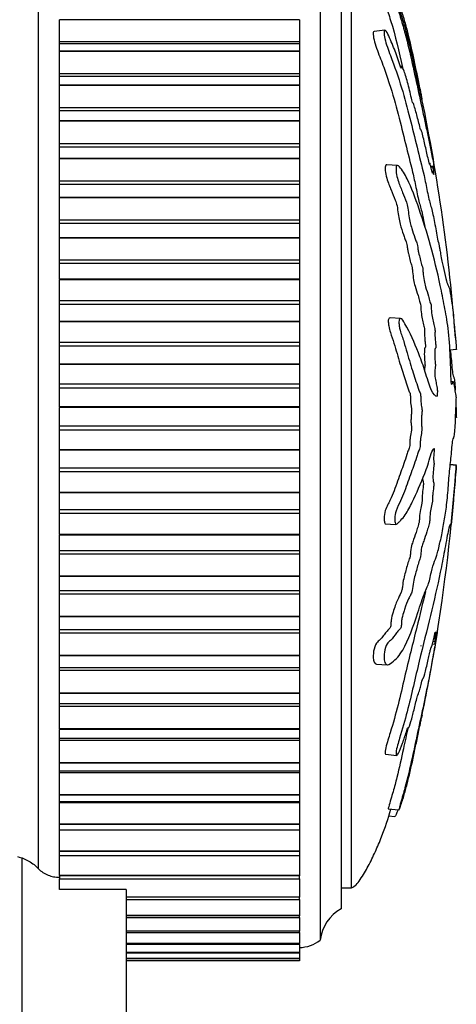
# Model space of a CAD drawing. Units: millimetres. Extents: x 0 to 1060, y 0 to 988.
# Drawn here: x 942 to 963, y 668 to 715 of the extents above; entities that cross this region are included whole.
import ezdxf
from ezdxf import colors
from ezdxf.entities.mleader import LeaderData, LeaderLine
from ezdxf.math import Vec2, Vec3

# ---------------------------------------------------------------- set-up
doc = ezdxf.new("R2010")
doc.units = ezdxf.units.MM
doc.layers.add('DV3_Défaut', color=7, linetype='Continuous')
doc.layers.add('Défaut', color=7, linetype='Continuous')

# ---------------------------------------------------------------- blocks, each defined once
blk = doc.blocks.new('_DOT')
at = {"color": 0}
blk.add_line((0, 0), (-1, 0), dxfattribs=at)
at = {"color": 0, "const_width": 0.333}
blk.add_lwpolyline([(-0.1665, 0, 1), (0.1665, 0, 1)], format="xyb", close=True, dxfattribs=at)
blk = doc.blocks.new('SE2')
at = {"layer": 'DV3_Défaut', "color": 7, "linetype": 'Continuous'}
for p, q in [((943.321, 674.546), (943.321, 722.13)), ((956.821, 722.13), (956.821, 671.13)), ((957.821, 720.63), (957.821, 672.63)), ((958.321, 673.63), (958.321, 719.63)), ((944.321, 714.133), (944.321, 715.186)), ((955.821, 715.186), (944.321, 715.186)), ((955.821, 715.186), (955.821, 714.133)), ((959.921, 714.679), (959.401, 714.625)), ((944.321, 714.036), (944.321, 714.133)), ((955.821, 714.133), (944.321, 714.133)), ((944.321, 713.68), (944.321, 714.036)), ((955.821, 714.036), (944.321, 714.036)), ((955.821, 714.133), (955.821, 714.036)), ((955.821, 714.036), (955.821, 713.68)), ((944.321, 713.68), (944.321, 713.664)), ((955.821, 713.68), (944.321, 713.68)), ((944.321, 712.598), (944.321, 713.664)), ((955.821, 713.664), (944.321, 713.664)), ((955.821, 713.68), (955.821, 713.664)), ((955.821, 713.664), (955.821, 712.598)), ((944.321, 712.474), (944.321, 712.598)), ((955.821, 712.598), (944.321, 712.598)), ((955.821, 712.598), (955.821, 712.474)), ((960.725, 712.947), (960.662, 712.941)), ((944.321, 712.056), (944.321, 712.474)), ((955.821, 712.474), (944.321, 712.474)), ((955.821, 712.474), (955.821, 712.056)), ((944.321, 712.056), (944.321, 712.04)), ((955.821, 712.056), (944.321, 712.056)), ((944.321, 710.966), (944.321, 712.04)), ((955.821, 712.04), (944.321, 712.04)), ((955.821, 712.056), (955.821, 712.04)), ((955.821, 712.04), (955.821, 710.966)), ((944.321, 710.823), (944.321, 710.966)), ((955.821, 710.966), (944.321, 710.966)), ((944.321, 710.34), (944.321, 710.823)), ((955.821, 710.823), (944.321, 710.823)), ((955.821, 710.966), (955.821, 710.823)), ((955.821, 710.823), (955.821, 710.34)), ((944.321, 710.34), (944.321, 710.323)), ((955.821, 710.34), (944.321, 710.34)), ((944.321, 709.247), (944.321, 710.323)), ((955.821, 710.323), (944.321, 710.323)), ((955.821, 710.34), (955.821, 710.323)), ((955.821, 710.323), (955.821, 709.247)), ((944.321, 709.092), (944.321, 709.247)), ((955.821, 709.247), (944.321, 709.247)), ((944.321, 708.542), (944.321, 709.092)), ((955.821, 709.092), (944.321, 709.092)), ((955.821, 709.247), (955.821, 709.092)), ((955.821, 709.092), (955.821, 708.542)), ((944.321, 708.542), (944.321, 708.523)), ((955.821, 708.542), (944.321, 708.542)), ((944.321, 707.453), (944.321, 708.523)), ((955.821, 708.523), (944.321, 708.523)), ((955.821, 708.542), (955.821, 708.523)), ((955.821, 708.523), (955.821, 707.453)), ((960.52, 708.21), (960.006, 708.238)), ((962.252, 708.167), (962.122, 708.154)), ((962.225, 708.129), (962.13, 708.119)), ((944.321, 707.291), (944.321, 707.453)), ((955.821, 707.453), (944.321, 707.453)), ((955.821, 707.453), (955.821, 707.291)), ((944.321, 706.671), (944.321, 707.291)), ((955.821, 707.291), (944.321, 707.291)), ((955.821, 707.291), (955.821, 706.671)), ((944.321, 706.671), (944.321, 706.652)), ((955.821, 706.671), (944.321, 706.671)), ((944.321, 705.594), (944.321, 706.652)), ((955.821, 706.652), (944.321, 706.652)), ((955.821, 706.671), (955.821, 706.652)), ((955.821, 706.652), (955.821, 705.594)), ((944.321, 705.427), (944.321, 705.594)), ((955.821, 705.594), (944.321, 705.594)), ((955.821, 705.594), (955.821, 705.427)), ((944.321, 704.741), (944.321, 705.427)), ((955.821, 705.427), (944.321, 705.427)), ((955.821, 705.427), (955.821, 704.741)), ((944.321, 704.741), (944.321, 704.721)), ((955.821, 704.741), (944.321, 704.741)), ((944.321, 703.681), (944.321, 704.721)), ((955.821, 704.721), (944.321, 704.721)), ((955.821, 704.741), (955.821, 704.721)), ((955.821, 704.721), (955.821, 703.681)), ((944.321, 703.51), (944.321, 703.681)), ((955.821, 703.681), (944.321, 703.681)), ((955.821, 703.681), (955.821, 703.51)), ((944.321, 702.761), (944.321, 703.51)), ((955.821, 703.51), (944.321, 703.51)), ((955.821, 703.51), (955.821, 702.761)), ((944.321, 702.761), (944.321, 702.741)), ((955.821, 702.761), (944.321, 702.761)), ((944.321, 701.726), (944.321, 702.741)), ((955.821, 702.741), (944.321, 702.741)), ((955.821, 702.761), (955.821, 702.741)), ((955.821, 702.741), (955.821, 701.726)), ((944.321, 701.551), (944.321, 701.726)), ((955.821, 701.726), (944.321, 701.726)), ((955.821, 701.726), (955.821, 701.551)), ((944.321, 700.745), (944.321, 701.551)), ((955.821, 701.551), (944.321, 701.551)), ((955.821, 701.551), (955.821, 700.745)), ((960.671, 700.887), (960.164, 700.915)), ((944.321, 700.745), (944.321, 700.725)), ((955.821, 700.745), (944.321, 700.745)), ((944.321, 699.74), (944.321, 700.725)), ((955.821, 700.725), (944.321, 700.725)), ((955.821, 700.745), (955.821, 700.725)), ((955.821, 700.725), (955.821, 699.74)), ((944.321, 699.563), (944.321, 699.74)), ((955.821, 699.74), (944.321, 699.74)), ((944.321, 698.704), (944.321, 699.563)), ((955.821, 699.563), (944.321, 699.563)), ((955.821, 699.74), (955.821, 699.563)), ((955.821, 699.563), (955.821, 698.704)), ((963.341, 699.399), (963.034, 699.367)), ((944.321, 698.704), (944.321, 698.684)), ((955.821, 698.704), (944.321, 698.704)), ((944.321, 697.735), (944.321, 698.684)), ((955.821, 698.684), (944.321, 698.684)), ((955.821, 698.704), (955.821, 698.684)), ((955.821, 698.684), (955.821, 697.735)), ((944.321, 697.557), (944.321, 697.735)), ((955.821, 697.735), (944.321, 697.735)), ((944.321, 696.651), (944.321, 697.557)), ((955.821, 697.557), (944.321, 697.557)), ((955.821, 697.735), (955.821, 697.557)), ((955.821, 697.557), (955.821, 696.651)), ((963.191, 697.852), (963.093, 697.858)), ((963.341, 697.107), (963.339, 697.116)), ((944.321, 696.651), (944.321, 696.63)), ((955.821, 696.651), (944.321, 696.651)), ((944.321, 695.723), (944.321, 696.63)), ((955.821, 696.63), (944.321, 696.63)), ((955.821, 696.651), (955.821, 696.63)), ((955.821, 696.63), (955.821, 695.723)), ((963.341, 696.153), (963.315, 696.152)), ((963.341, 696.153), (963.339, 696.144)), ((944.321, 695.545), (944.321, 695.723)), ((955.821, 695.723), (944.321, 695.723)), ((955.821, 695.723), (955.821, 695.545)), ((944.321, 694.597), (944.321, 695.545)), ((955.821, 695.545), (944.321, 695.545)), ((955.821, 695.545), (955.821, 694.597)), ((944.321, 694.597), (944.321, 694.576)), ((955.821, 694.597), (944.321, 694.597)), ((944.321, 693.717), (944.321, 694.576)), ((955.821, 694.576), (944.321, 694.576)), ((955.821, 694.597), (955.821, 694.576)), ((955.821, 694.576), (955.821, 693.717)), ((944.321, 693.54), (944.321, 693.717)), ((955.821, 693.717), (944.321, 693.717)), ((955.821, 693.717), (955.821, 693.54)), ((963.339, 693.845), (963.049, 693.875)), ((963.341, 693.861), (963.051, 693.891)), ((963.341, 693.861), (963.339, 693.845)), ((944.321, 692.556), (944.321, 693.54)), ((955.821, 693.54), (944.321, 693.54)), ((955.821, 693.54), (955.821, 692.556)), ((944.321, 692.556), (944.321, 692.535)), ((955.821, 692.556), (944.321, 692.556)), ((944.321, 691.729), (944.321, 692.535)), ((955.821, 692.535), (944.321, 692.535)), ((955.821, 692.556), (955.821, 692.535)), ((955.821, 692.535), (955.821, 691.729)), ((944.321, 691.554), (944.321, 691.729)), ((955.821, 691.729), (944.321, 691.729)), ((944.321, 690.539), (944.321, 691.554)), ((955.821, 691.554), (944.321, 691.554)), ((955.821, 691.729), (955.821, 691.554)), ((955.821, 691.554), (955.821, 690.539)), ((959.936, 691.06), (960.443, 691.032)), ((944.321, 690.539), (944.321, 690.519)), ((955.821, 690.539), (944.321, 690.539)), ((944.321, 689.77), (944.321, 690.519)), ((955.821, 690.519), (944.321, 690.519)), ((955.821, 690.539), (955.821, 690.519)), ((955.821, 690.519), (955.821, 689.77)), ((944.321, 689.598), (944.321, 689.77)), ((955.821, 689.77), (944.321, 689.77)), ((944.321, 688.558), (944.321, 689.598)), ((955.821, 689.598), (944.321, 689.598)), ((955.821, 689.77), (955.821, 689.598)), ((955.821, 689.598), (955.821, 688.558)), ((944.321, 688.558), (944.321, 688.539)), ((955.821, 688.558), (944.321, 688.558)), ((944.321, 687.852), (944.321, 688.539)), ((955.821, 688.539), (944.321, 688.539)), ((955.821, 688.558), (955.821, 688.539)), ((955.821, 688.539), (955.821, 687.852)), ((944.321, 687.685), (944.321, 687.852)), ((955.821, 687.852), (944.321, 687.852)), ((944.321, 686.627), (944.321, 687.685)), ((955.821, 687.685), (944.321, 687.685)), ((955.821, 687.852), (955.821, 687.685)), ((955.821, 687.685), (955.821, 686.627)), ((944.321, 686.627), (944.321, 686.608)), ((955.821, 686.627), (944.321, 686.627)), ((944.321, 685.987), (944.321, 686.608)), ((955.821, 686.608), (944.321, 686.608)), ((955.821, 686.627), (955.821, 686.608)), ((955.821, 686.608), (955.821, 685.987)), ((944.321, 685.825), (944.321, 685.987)), ((955.821, 685.987), (944.321, 685.987)), ((944.321, 684.755), (944.321, 685.825)), ((955.821, 685.825), (944.321, 685.825)), ((955.821, 685.987), (955.821, 685.825)), ((955.821, 685.825), (955.821, 684.755)), ((962.196, 685.308), (962.31, 685.296)), ((962.228, 685.438), (962.31, 685.43)), ((944.321, 684.755), (944.321, 684.737)), ((955.821, 684.755), (944.321, 684.755)), ((955.821, 684.755), (955.821, 684.737)), ((944.321, 684.186), (944.321, 684.737)), ((955.821, 684.737), (944.321, 684.737)), ((955.821, 684.737), (955.821, 684.186)), ((959.517, 684.341), (960.034, 684.313)), ((944.321, 684.03), (944.321, 684.186)), ((944.321, 684.186), (955.821, 684.186)), ((944.321, 682.955), (944.321, 684.03)), ((955.821, 684.03), (944.321, 684.03)), ((955.821, 684.186), (955.821, 684.03)), ((955.821, 684.03), (955.821, 682.955)), ((944.321, 682.955), (944.321, 682.937)), ((955.821, 682.955), (944.321, 682.955)), ((944.321, 682.454), (944.321, 682.937)), ((955.821, 682.937), (944.321, 682.937)), ((955.821, 682.955), (955.821, 682.937)), ((955.821, 682.937), (955.821, 682.454)), ((944.321, 682.311), (944.321, 682.454)), ((944.321, 682.454), (955.821, 682.454)), ((955.821, 682.454), (955.821, 682.311)), ((944.321, 681.237), (944.321, 682.311)), ((955.821, 682.311), (944.321, 682.311)), ((955.821, 682.311), (955.821, 681.237)), ((944.321, 681.237), (944.321, 681.22)), ((955.821, 681.237), (944.321, 681.237)), ((944.321, 680.802), (944.321, 681.22)), ((955.821, 681.22), (944.321, 681.22)), ((955.821, 681.237), (955.821, 681.22)), ((955.821, 681.22), (955.821, 680.802)), ((944.321, 680.678), (944.321, 680.802)), ((944.321, 680.802), (955.821, 680.802)), ((944.321, 679.612), (944.321, 680.678)), ((955.821, 680.678), (944.321, 680.678)), ((955.821, 680.802), (955.821, 680.678)), ((955.821, 680.678), (955.821, 679.612)), ((944.321, 679.612), (944.321, 679.596)), ((955.821, 679.612), (944.321, 679.612)), ((944.321, 679.239), (944.321, 679.596)), ((955.821, 679.596), (944.321, 679.596)), ((955.821, 679.612), (955.821, 679.596)), ((955.821, 679.596), (955.821, 679.239)), ((959.957, 680.026), (960.475, 679.972)), ((944.321, 679.141), (944.321, 679.239)), ((944.321, 679.239), (955.821, 679.239)), ((944.321, 678.089), (944.321, 679.141)), ((955.821, 679.141), (944.321, 679.141)), ((955.821, 679.239), (955.821, 679.141)), ((955.821, 679.141), (955.821, 678.089)), ((944.321, 678.089), (944.321, 678.074)), ((955.821, 678.089), (944.321, 678.089)), ((944.321, 677.774), (944.321, 678.074)), ((955.821, 678.074), (944.321, 678.074)), ((944.321, 677.71), (944.321, 677.774)), ((944.321, 677.774), (955.821, 677.774)), ((944.321, 676.677), (944.321, 677.71)), ((955.821, 677.71), (944.321, 677.71)), ((955.821, 678.089), (955.821, 678.074)), ((955.821, 678.074), (955.821, 677.774)), ((955.821, 677.774), (955.821, 677.71)), ((955.821, 677.71), (955.821, 676.677)), ((960.08, 677.416), (960.589, 677.363)), ((960.089, 677.079), (960.399, 677.046)), ((944.321, 676.677), (944.321, 676.664)), ((955.821, 676.677), (944.321, 676.677)), ((944.321, 676.417), (944.321, 676.664)), ((955.821, 676.664), (944.321, 676.664)), ((944.321, 676.392), (944.321, 676.417)), ((944.321, 676.417), (955.821, 676.417)), ((944.321, 675.386), (944.321, 676.392)), ((955.821, 676.392), (944.321, 676.392)), ((955.821, 676.677), (955.821, 676.664)), ((955.821, 676.664), (955.821, 676.417)), ((955.821, 676.417), (955.821, 676.392)), ((955.821, 676.392), (955.821, 675.386)), ((944.321, 675.386), (944.321, 675.374)), ((955.821, 675.386), (944.321, 675.386)), ((944.321, 675.176), (944.321, 675.374)), ((955.821, 675.374), (944.321, 675.374)), ((955.821, 675.386), (955.821, 675.374)), ((955.821, 675.374), (955.821, 675.176)), ((942.521, 675.062), (942.521, 612.63)), ((944.321, 674.222), (944.321, 675.195)), ((944.321, 675.176), (955.821, 675.176)), ((955.821, 675.195), (955.821, 674.222)), ((944.321, 674.222), (944.321, 674.211)), ((955.821, 674.222), (944.321, 674.222)), ((944.321, 674.211), (944.321, 674.057)), ((955.821, 674.211), (944.321, 674.211)), ((944.321, 673.548), (944.321, 674.057)), ((944.321, 674.057), (955.821, 674.057)), ((955.821, 674.222), (955.821, 674.211)), ((955.821, 674.057), (955.821, 674.211)), ((955.821, 674.057), (955.821, 673.193)), ((947.521, 673.548), (944.321, 673.548)), ((947.521, 673.548), (947.521, 673.277)), ((957.821, 673.63), (958.321, 673.63)), ((947.521, 673.277), (947.521, 612.63)), ((947.521, 673.184), (947.521, 673.193)), ((955.821, 673.193), (947.521, 673.193)), ((955.821, 673.184), (947.521, 673.184)), ((947.521, 673.069), (955.821, 673.069)), ((955.821, 673.193), (955.821, 673.184)), ((955.821, 673.069), (955.821, 673.184)), ((955.821, 673.069), (955.821, 672.305)), ((955.821, 672.305), (947.521, 672.305)), ((955.821, 672.297), (947.521, 672.297)), ((947.521, 672.215), (955.821, 672.215)), ((955.821, 672.305), (955.821, 672.297)), ((955.821, 672.215), (955.821, 672.297)), ((955.821, 672.215), (955.821, 671.564)), ((955.821, 671.564), (947.521, 671.564)), ((955.821, 671.557), (947.521, 671.557)), ((955.821, 671.564), (955.821, 671.557)), ((955.821, 671.503), (955.821, 671.557)), ((947.521, 671.503), (955.821, 671.503)), ((955.821, 671.503), (955.821, 670.973)), ((955.821, 670.973), (947.521, 670.973)), ((955.821, 670.968), (947.521, 670.968)), ((947.521, 670.936), (955.821, 670.936)), ((955.821, 670.973), (955.821, 670.968)), ((955.821, 670.936), (955.821, 670.968)), ((955.821, 670.921), (955.821, 670.536)), ((955.821, 670.536), (947.521, 670.536)), ((955.821, 670.533), (947.521, 670.533)), ((947.521, 670.517), (955.821, 670.517)), ((955.821, 670.256), (947.521, 670.256)), ((955.821, 670.254), (947.521, 670.254)), ((947.521, 670.25), (955.821, 670.25)), ((955.821, 670.536), (955.821, 670.533)), ((955.821, 670.517), (955.821, 670.533)), ((955.821, 670.517), (955.821, 670.256)), ((955.821, 670.256), (955.821, 670.254)), ((955.821, 670.25), (955.821, 670.254)), ((955.821, 670.25), (955.821, 670.135)), ((955.821, 670.135), (947.521, 670.135)), ((955.821, 670.135), (947.521, 670.135)), ((955.821, 670.135), (955.821, 670.135))]:
    blk.add_line(p, q, dxfattribs=at)
for centre, radius, start, end in [((873.794, 693.179), 89.765, 4.33407, 11.74451), ((874.688, 699.928), 88.859, 350.534, 355.92218), ((874.688, 699.928), 88.859, 348.23465, 350.4349), ((958.806, 670.89), 2, 119.5217, 173.0981), ((955.822, 672.38), 1.6, 269.9552, 308.6249)]:
    blk.add_arc(centre, radius, start, end, dxfattribs=at)
for points, knots in [([(959.892, 716.152), (959.887, 716.154), (959.885, 716.147), (959.888, 716.111), (959.889, 716.09), (959.905, 716.013), (959.925, 715.947), (959.989, 715.759), (960.032, 715.64), (960.113, 715.396), (960.152, 715.275), (960.425, 714.392), (960.598, 713.643), (960.761, 712.903)], [0, 0, 0, 0, 0.0374809, 0.0374809, 0.0892832, 0.0892832, 0.1410854, 0.1410854, 0.2446899, 0.2446899, 0.3482944, 0.3482944, 1, 1, 1, 1]), ([(960.588, 715.898), (960.593, 715.896), (960.601, 715.878), (960.618, 715.848), (960.628, 715.826), (960.67, 715.716), (960.705, 715.609), (960.765, 715.421), (960.795, 715.328), (960.879, 715.045), (960.932, 714.854), (961.084, 714.271), (961.175, 713.863), (961.315, 713.206), (961.362, 712.983), (961.454, 712.545), (961.499, 712.331), (961.57, 711.989), (961.596, 711.86), (961.629, 711.702), (961.637, 711.661), (961.639, 711.658), (961.635, 711.676), (961.651, 711.603), (961.672, 711.496), (961.695, 711.381), (961.701, 711.35), (961.689, 711.409), (961.682, 711.439), (961.669, 711.502), (961.659, 711.549), (961.676, 711.45), (961.684, 711.406), (961.692, 711.358), (961.687, 711.378), (961.664, 711.483), (961.644, 711.573), (961.62, 711.677), (961.615, 711.697), (961.613, 711.691), (961.612, 711.688), (961.584, 711.81), (961.558, 711.931), (961.51, 712.157), (961.487, 712.265), (961.416, 712.585), (961.37, 712.795), (961.225, 713.454), (961.129, 713.9), (960.919, 714.725), (960.802, 715.137), (960.596, 715.748), (960.517, 715.971), (960.417, 716.195), (960.393, 716.23), (960.395, 716.172), (960.396, 716.151), (960.409, 716.083), (960.425, 716.022), (960.487, 715.835), (960.53, 715.716), (960.609, 715.474), (960.647, 715.353), (960.757, 714.991), (960.825, 714.751), (961.016, 714.035), (961.124, 713.565), (961.433, 712.16), (961.638, 711.234), (961.879, 710.102), (961.927, 709.878), (962.018, 709.445), (962.062, 709.238), (962.15, 708.798), (962.196, 708.558), (962.253, 708.241), (962.265, 708.176), (962.281, 708.079), (962.286, 708.045), (962.285, 708.044)], [0, 0, 0, 0, 0.007157, 0.007157, 0.015538, 0.015538, 0.032298, 0.032298, 0.049058, 0.049058, 0.082579, 0.082579, 0.14962, 0.14962, 0.183141, 0.183141, 0.216661, 0.216661, 0.233422, 0.233422, 0.241802, 0.241802, 0.250182, 0.250182, 0.266942, 0.266942, 0.275323, 0.275323, 0.283703, 0.283703, 0.300463, 0.300463, 0.308843, 0.308843, 0.317223, 0.317223, 0.333984, 0.333984, 0.342364, 0.342364, 0.350744, 0.350744, 0.367504, 0.367504, 0.384265, 0.384265, 0.417785, 0.417785, 0.484827, 0.484827, 0.551868, 0.551868, 0.585389, 0.585389, 0.602149, 0.602149, 0.610529, 0.610529, 0.618909, 0.618909, 0.63567, 0.63567, 0.65243, 0.65243, 0.685951, 0.685951, 0.752992, 0.752992, 0.887074, 0.887074, 0.920595, 0.920595, 0.954116, 0.954116, 0.987636, 0.987636, 0.996017, 0.996017, 1, 1, 1, 1]), ([(959.4, 714.625), (959.366, 714.62), (959.353, 714.561), (959.367, 714.291), (959.455, 713.991), (959.66, 713.44), (959.764, 713.18), (959.956, 712.656), (960.046, 712.395), (960.295, 711.628), (960.434, 711.137), (960.682, 710.18), (960.792, 709.714), (961.019, 708.796), (961.134, 708.354), (961.3, 707.651), (961.355, 707.408), (961.46, 706.889), (961.512, 706.607), (961.591, 706.324), (961.617, 706.245), (961.669, 706.057), (961.694, 705.951), (961.756, 705.67), (961.791, 705.487), (961.825, 705.299)], [0, 0, 0, 0, 0.037056, 0.037056, 0.112723, 0.112723, 0.18839, 0.18839, 0.264058, 0.264058, 0.415392, 0.415392, 0.566727, 0.566727, 0.718061, 0.718061, 0.793728, 0.793728, 0.869396, 0.869396, 0.907229, 0.907229, 0.945063, 0.945063, 1, 1, 1, 1]), ([(962.225, 708.129), (962.219, 708.128), (962.22, 708.083), (962.241, 707.927), (962.251, 707.859), (962.265, 707.749), (962.257, 707.771), (962.236, 707.839), (962.22, 707.892), (962.204, 707.915), (962.2, 707.911), (962.201, 707.872), (962.203, 707.847), (962.199, 707.844), (962.193, 707.872), (962.168, 707.968), (962.146, 708.058), (962.103, 708.229), (962.079, 708.324), (962.066, 708.308), (962.067, 708.274), (962.064, 708.233), (962.05, 708.289), (962.015, 708.434), (961.991, 708.538), (961.916, 708.856), (961.866, 709.074), (961.789, 709.405), (961.763, 709.516), (961.711, 709.738), (961.683, 709.854), (961.652, 709.924), (961.646, 709.92), (961.635, 709.912), (961.626, 709.92), (961.584, 710.096), (961.556, 710.211), (961.473, 710.531), (961.419, 710.724), (961.338, 711.022), (961.308, 711.134), (961.268, 711.21), (961.255, 711.191), (961.202, 711.366), (961.172, 711.499), (961.114, 711.755), (961.085, 711.884), (960.993, 712.252), (960.928, 712.473), (960.827, 712.751), (960.792, 712.845), (960.743, 712.935), (960.729, 712.953), (960.711, 712.938), (960.71, 712.903), (960.704, 712.864), (960.701, 712.851), (960.687, 712.865), (960.676, 712.897), (960.646, 712.988), (960.626, 713.057), (960.565, 713.252), (960.522, 713.379), (960.387, 713.745), (960.289, 713.974), (960.134, 714.345), (960.081, 714.477), (959.967, 714.678), (959.921, 714.696), (959.852, 714.602), (959.888, 714.354), (960.051, 713.806), (960.161, 713.536), (960.452, 712.753), (960.623, 712.237), (961.065, 710.753), (961.273, 709.823), (961.612, 708.468), (961.725, 708.029), (961.886, 707.296), (961.937, 707.025), (962.015, 706.653), (962.041, 706.539), (962.094, 706.355), (962.12, 706.277), (962.197, 705.99), (962.248, 705.743), (962.348, 705.215), (962.395, 704.931), (962.467, 704.566), (962.491, 704.457), (962.526, 704.311), (962.537, 704.262), (962.56, 704.142), (962.572, 704.064), (962.63, 703.677), (962.672, 703.548), (962.756, 703.19), (962.797, 702.977), (962.874, 702.629), (962.907, 702.54), (962.959, 702.449), (962.981, 702.424), (963.034, 702.22), (963.068, 701.993), (963.108, 701.752), (963.12, 701.686), (963.145, 701.522), (963.159, 701.418), (963.188, 701.133), (963.203, 700.968), (963.23, 700.654), (963.244, 700.506), (963.269, 700.239), (963.281, 700.128), (963.296, 699.99), (963.298, 699.995), (963.309, 699.88), (963.315, 699.8), (963.323, 699.692), (963.323, 699.687), (963.328, 699.615), (963.332, 699.557), (963.338, 699.458), (963.339, 699.428), (963.341, 699.399)], [0, 0, 0, 0, 0.011862, 0.011862, 0.0182785, 0.0182785, 0.0246949, 0.0246949, 0.0375279, 0.0375279, 0.0439444, 0.0439444, 0.0471526, 0.0471526, 0.0503609, 0.0503609, 0.0631938, 0.0631938, 0.0760268, 0.0760268, 0.0824433, 0.0824433, 0.0888597, 0.0888597, 0.1016927, 0.1016927, 0.1273586, 0.1273586, 0.1401916, 0.1401916, 0.1530246, 0.1530246, 0.159441, 0.159441, 0.1658575, 0.1658575, 0.1786905, 0.1786905, 0.2043564, 0.2043564, 0.2171894, 0.2171894, 0.2300223, 0.2300223, 0.2428553, 0.2428553, 0.2556882, 0.2556882, 0.2813542, 0.2813542, 0.2941871, 0.2941871, 0.3006036, 0.3006036, 0.3070201, 0.3070201, 0.3102283, 0.3102283, 0.3134366, 0.3134366, 0.3198531, 0.3198531, 0.332686, 0.332686, 0.3583519, 0.3583519, 0.3711849, 0.3711849, 0.3840179, 0.3840179, 0.4096838, 0.4096838, 0.4353497, 0.4353497, 0.4866815, 0.4866815, 0.5893452, 0.5893452, 0.6406771, 0.6406771, 0.666343, 0.666343, 0.679176, 0.679176, 0.6920089, 0.6920089, 0.7176749, 0.7176749, 0.7433408, 0.7433408, 0.7561737, 0.7561737, 0.7625902, 0.7625902, 0.7690067, 0.7690067, 0.7946726, 0.7946726, 0.8203385, 0.8203385, 0.8460045, 0.8460045, 0.8716704, 0.8716704, 0.8973363, 0.8973363, 0.9101693, 0.9101693, 0.9230022, 0.9230022, 0.9358352, 0.9358352, 0.9486682, 0.9486682, 0.9615011, 0.9615011, 0.9743341, 0.9743341, 0.9807506, 0.9807506, 0.987167, 0.987167, 0.9935835, 0.9935835, 1, 1, 1, 1]), ([(963.339, 697.116), (963.325, 697.222), (963.309, 697.324), (963.276, 697.512), (963.26, 697.654), (963.223, 697.831), (963.202, 697.861), (963.172, 697.846), (963.162, 697.83), (963.142, 697.781), (963.132, 697.735), (963.11, 697.726), (963.094, 697.802), (963.084, 698.044), (963.086, 698.166), (963.077, 698.408), (963.071, 698.529), (963.06, 698.771), (963.057, 698.893), (963.038, 699.501), (962.998, 699.982), (962.897, 700.817), (962.836, 701.132), (962.71, 701.798), (962.644, 702.13), (962.432, 703.117), (962.275, 703.764), (961.933, 704.996), (961.749, 705.584), (961.375, 706.656), (961.199, 707.116), (960.877, 707.792), (960.756, 708.006), (960.59, 708.173), (960.556, 708.205), (960.493, 708.214), (960.465, 708.179), (960.446, 708.013), (960.453, 707.894), (960.498, 707.652), (960.531, 707.537), (960.632, 707.236), (960.702, 707.079), (960.83, 706.765), (960.89, 706.614), (960.974, 706.367), (961.003, 706.281), (961.038, 706.043), (961.047, 705.916), (961.104, 705.557), (961.157, 705.366), (961.253, 705.029), (961.302, 704.886), (961.376, 704.686), (961.4, 704.625), (961.45, 704.487), (961.477, 704.412), (961.501, 704.227), (961.507, 704.163), (961.527, 704.047), (961.539, 704), (961.575, 703.869), (961.598, 703.772), (961.643, 703.564), (961.668, 703.489), (961.706, 703.385), (961.72, 703.341), (961.736, 703.214), (961.739, 703.146), (961.771, 702.817), (961.817, 702.58), (961.913, 702.235), (961.963, 702.12), (962.032, 701.871), (962.053, 701.76), (962.088, 701.643), (962.1, 701.624), (962.124, 701.562), (962.138, 701.506), (962.137, 701.323), (962.153, 701.183), (962.186, 700.942), (962.207, 700.845), (962.248, 700.653), (962.267, 700.548), (962.298, 700.424), (962.311, 700.395), (962.325, 700.273), (962.316, 700.22), (962.314, 700.035), (962.327, 699.89), (962.345, 699.699), (962.353, 699.639), (962.363, 699.545), (962.365, 699.503), (962.356, 699.475), (962.351, 699.474), (962.335, 699.459), (962.325, 699.439), (962.311, 699.355), (962.308, 699.29), (962.306, 699.095), (962.309, 698.952), (962.328, 698.762), (962.336, 698.701), (962.341, 698.564), (962.327, 698.545), (962.306, 698.407), (962.305, 698.245), (962.329, 697.998), (962.349, 697.913), (962.386, 697.741), (962.404, 697.657), (962.426, 697.499), (962.432, 697.433), (962.431, 697.3), (962.425, 697.237), (962.399, 697.123), (962.375, 697.141), (962.266, 697.233), (962.175, 697.363), (961.997, 697.835), (961.908, 698.144), (961.722, 698.717), (961.624, 698.988), (961.325, 699.756), (961.135, 700.185), (960.816, 700.749), (960.745, 700.883), (960.652, 700.888), (960.633, 700.878), (960.6, 700.828), (960.584, 700.78), (960.589, 700.644), (960.6, 700.578), (960.618, 700.447), (960.628, 700.381), (960.67, 700.219), (960.705, 700.142), (960.765, 699.962), (960.795, 699.872), (960.879, 699.602), (960.932, 699.423), (961.084, 698.9), (961.175, 698.574), (961.315, 698.15), (961.362, 698.016), (961.454, 697.733), (961.499, 697.584), (961.57, 697.392), (961.596, 697.35), (961.629, 697.233), (961.637, 697.172), (961.639, 697.039), (961.635, 696.97), (961.651, 696.785), (961.672, 696.696), (961.695, 696.536), (961.701, 696.466), (961.689, 696.345), (961.682, 696.285), (961.669, 696.094), (961.659, 695.95), (961.676, 695.775), (961.684, 695.722), (961.692, 695.597), (961.687, 695.525), (961.664, 695.355), (961.644, 695.253), (961.62, 695.081), (961.615, 695.015), (961.613, 694.883), (961.612, 694.811), (961.584, 694.66), (961.558, 694.602), (961.51, 694.477), (961.487, 694.407), (961.416, 694.189), (961.37, 694.038), (961.225, 693.634), (961.129, 693.374), (960.919, 692.762), (960.802, 692.459), (960.596, 692.007), (960.517, 691.878), (960.417, 691.568), (960.393, 691.432), (960.395, 691.244), (960.396, 691.18), (960.409, 691.068), (960.425, 691.031), (960.487, 691.034), (960.53, 691.086), (960.609, 691.154), (960.647, 691.191), (960.757, 691.306), (960.825, 691.39), (961.016, 691.666), (961.124, 691.878), (961.433, 692.524), (961.638, 692.975), (961.879, 693.597), (961.927, 693.726), (962.018, 694.016), (962.062, 694.178), (962.15, 694.458), (962.196, 694.57), (962.253, 694.651), (962.265, 694.672), (962.281, 694.661), (962.287, 694.64), (962.284, 694.573), (962.28, 694.545), (962.262, 694.398), (962.247, 694.254), (962.254, 694.073), (962.26, 694.022), (962.271, 693.962), (962.277, 693.945), (962.272, 693.88), (962.268, 693.851), (962.249, 693.704), (962.234, 693.584), (962.219, 693.317), (962.219, 693.171), (962.241, 693.059), (962.251, 693.044), (962.265, 692.969), (962.257, 692.888), (962.236, 692.702), (962.22, 692.579), (962.204, 692.38), (962.2, 692.312), (962.201, 692.219), (962.203, 692.191), (962.199, 692.124), (962.193, 692.098), (962.168, 691.963), (962.146, 691.865), (962.103, 691.663), (962.079, 691.546), (962.066, 691.346), (962.067, 691.285), (962.064, 691.156), (962.05, 691.1), (962.015, 690.962), (961.991, 690.879), (961.916, 690.638), (961.866, 690.487), (961.789, 690.264), (961.763, 690.191), (961.711, 690.046), (961.683, 689.961), (961.652, 689.762), (961.646, 689.689), (961.635, 689.548), (961.626, 689.468), (961.584, 689.352), (961.556, 689.271), (961.473, 689.001), (961.419, 688.796), (961.338, 688.499), (961.308, 688.4), (961.268, 688.131), (961.255, 687.974), (961.202, 687.756), (961.172, 687.697), (961.114, 687.586), (961.085, 687.532), (960.993, 687.336), (960.928, 687.165), (960.827, 686.86), (960.792, 686.754), (960.743, 686.566), (960.729, 686.496), (960.711, 686.355), (960.71, 686.29), (960.704, 686.19), (960.701, 686.155), (960.687, 686.085), (960.676, 686.063), (960.646, 686.018), (960.626, 686.004), (960.565, 685.942), (960.522, 685.89), (960.387, 685.714), (960.289, 685.572), (960.134, 685.426), (960.081, 685.395), (959.967, 685.217), (959.921, 685.057), (959.852, 684.634), (959.888, 684.404), (960.051, 684.27), (960.161, 684.346), (960.452, 684.567), (960.623, 684.771), (961.065, 685.501), (961.273, 686.145), (961.612, 687.149), (961.725, 687.505), (961.886, 687.916), (961.937, 688.009), (962.015, 688.205), (962.041, 688.29), (962.094, 688.515), (962.12, 688.643), (962.197, 688.967), (962.248, 689.125), (962.348, 689.4), (962.395, 689.501), (962.467, 689.764), (962.491, 689.872), (962.526, 690.046), (962.537, 690.105), (962.56, 690.198), (962.572, 690.225), (962.63, 690.367), (962.672, 690.671), (962.756, 691.175), (962.797, 691.404), (962.874, 691.916), (962.907, 692.229), (962.959, 692.855), (962.981, 693.173), (963.034, 693.775), (963.068, 694.017), (963.108, 694.431), (963.12, 694.578), (963.145, 694.853), (963.159, 694.985), (963.188, 695.121), (963.203, 695.14), (963.23, 695.216), (963.244, 695.277), (963.269, 695.479), (963.281, 695.612), (963.296, 695.914), (963.298, 696.092), (963.309, 696.323), (963.315, 696.366), (963.323, 696.494), (963.323, 696.588), (963.328, 696.74), (963.332, 696.805), (963.338, 696.944), (963.339, 697.025), (963.341, 697.107)], [0, 0, 0, 0, 0.007813, 0.007813, 0.015625, 0.015625, 0.023438, 0.023438, 0.027344, 0.027344, 0.03125, 0.03125, 0.035156, 0.035156, 0.039063, 0.039063, 0.042969, 0.042969, 0.046875, 0.046875, 0.0625, 0.0625, 0.078125, 0.078125, 0.09375, 0.09375, 0.125, 0.125, 0.15625, 0.15625, 0.1875, 0.1875, 0.203125, 0.203125, 0.207031, 0.207031, 0.210938, 0.210938, 0.214844, 0.214844, 0.21875, 0.21875, 0.226563, 0.226563, 0.234375, 0.234375, 0.238281, 0.238281, 0.242188, 0.242188, 0.25, 0.25, 0.257813, 0.257813, 0.261719, 0.261719, 0.265625, 0.265625, 0.267578, 0.267578, 0.269531, 0.269531, 0.273438, 0.273438, 0.277344, 0.277344, 0.279297, 0.279297, 0.28125, 0.28125, 0.289063, 0.289063, 0.296875, 0.296875, 0.300781, 0.300781, 0.302734, 0.302734, 0.304688, 0.304688, 0.308594, 0.308594, 0.3125, 0.3125, 0.316406, 0.316406, 0.318359, 0.318359, 0.320313, 0.320313, 0.324219, 0.324219, 0.326172, 0.326172, 0.327148, 0.327148, 0.328125, 0.328125, 0.330078, 0.330078, 0.332031, 0.332031, 0.335938, 0.335938, 0.337891, 0.337891, 0.339844, 0.339844, 0.34375, 0.34375, 0.347656, 0.347656, 0.351563, 0.351563, 0.353516, 0.353516, 0.355469, 0.355469, 0.359375, 0.359375, 0.375, 0.375, 0.390625, 0.390625, 0.40625, 0.40625, 0.4375, 0.4375, 0.445312, 0.445312, 0.447266, 0.447266, 0.449219, 0.449219, 0.451172, 0.451172, 0.453125, 0.453125, 0.457031, 0.457031, 0.460937, 0.460937, 0.46875, 0.46875, 0.484375, 0.484375, 0.492187, 0.492187, 0.5, 0.5, 0.503906, 0.503906, 0.505859, 0.505859, 0.507812, 0.507812, 0.511719, 0.511719, 0.513672, 0.513672, 0.515625, 0.515625, 0.519531, 0.519531, 0.521484, 0.521484, 0.523437, 0.523437, 0.527344, 0.527344, 0.529297, 0.529297, 0.53125, 0.53125, 0.535156, 0.535156, 0.539062, 0.539062, 0.546875, 0.546875, 0.5625, 0.5625, 0.578125, 0.578125, 0.585937, 0.585937, 0.589844, 0.589844, 0.591797, 0.591797, 0.59375, 0.59375, 0.597656, 0.597656, 0.601562, 0.601562, 0.609375, 0.609375, 0.625, 0.625, 0.65625, 0.65625, 0.664062, 0.664062, 0.671875, 0.671875, 0.679687, 0.679687, 0.681641, 0.681641, 0.682617, 0.682617, 0.683594, 0.683594, 0.6875, 0.6875, 0.689453, 0.689453, 0.69043, 0.69043, 0.691406, 0.691406, 0.695312, 0.695312, 0.699219, 0.699219, 0.701172, 0.701172, 0.703125, 0.703125, 0.707031, 0.707031, 0.708984, 0.708984, 0.709961, 0.709961, 0.710937, 0.710937, 0.714844, 0.714844, 0.71875, 0.71875, 0.720703, 0.720703, 0.722656, 0.722656, 0.726562, 0.726562, 0.734375, 0.734375, 0.738281, 0.738281, 0.742187, 0.742187, 0.744141, 0.744141, 0.746094, 0.746094, 0.75, 0.75, 0.757812, 0.757812, 0.761719, 0.761719, 0.765625, 0.765625, 0.769531, 0.769531, 0.773437, 0.773437, 0.78125, 0.78125, 0.785156, 0.785156, 0.787109, 0.787109, 0.789062, 0.789062, 0.790039, 0.790039, 0.791016, 0.791016, 0.792969, 0.792969, 0.796875, 0.796875, 0.804687, 0.804687, 0.808594, 0.808594, 0.8125, 0.8125, 0.820312, 0.820312, 0.828125, 0.828125, 0.84375, 0.84375, 0.875, 0.875, 0.890625, 0.890625, 0.898437, 0.898437, 0.902344, 0.902344, 0.90625, 0.90625, 0.914062, 0.914062, 0.921875, 0.921875, 0.925781, 0.925781, 0.927734, 0.927734, 0.929687, 0.929687, 0.9375, 0.9375, 0.945312, 0.945312, 0.953125, 0.953125, 0.960937, 0.960937, 0.96875, 0.96875, 0.972656, 0.972656, 0.976562, 0.976562, 0.980469, 0.980469, 0.984375, 0.984375, 0.988281, 0.988281, 0.992187, 0.992187, 0.994141, 0.994141, 0.996094, 0.996094, 0.998047, 0.998047, 1, 1, 1, 1]), ([(960.003, 708.239), (959.989, 708.24), (959.976, 708.234), (959.939, 708.182), (959.928, 708.088), (959.943, 707.853), (959.972, 707.718), (960.073, 707.37), (960.151, 707.201), (960.29, 706.869), (960.355, 706.713), (960.445, 706.462), (960.476, 706.385), (960.525, 706.162), (960.534, 706.025), (960.583, 705.649), (960.64, 705.444), (960.739, 705.092), (960.789, 704.941), (960.865, 704.735), (960.89, 704.671), (960.94, 704.533), (960.969, 704.466), (960.995, 704.281), (961.001, 704.216), (961.02, 704.095), (961.032, 704.044), (961.069, 703.908), (961.093, 703.813), (961.138, 703.599), (961.164, 703.52), (961.203, 703.415), (961.217, 703.372), (961.233, 703.245), (961.236, 703.176), (961.268, 702.85), (961.314, 702.611), (961.41, 702.266), (961.461, 702.149), (961.531, 701.9), (961.552, 701.789), (961.586, 701.673), (961.598, 701.653), (961.621, 701.594), (961.636, 701.541), (961.637, 701.359), (961.651, 701.226), (961.682, 700.989), (961.702, 700.893), (961.742, 700.706), (961.761, 700.606), (961.791, 700.478), (961.802, 700.448), (961.821, 700.354), (961.821, 700.285), (961.811, 700.129), (961.823, 699.984), (961.839, 699.797), (961.845, 699.735), (961.855, 699.647), (961.859, 699.618), (961.865, 699.557), (961.864, 699.521), (961.851, 699.493), (961.84, 699.495), (961.822, 699.45), (961.815, 699.41), (961.805, 699.244), (961.806, 699.105), (961.817, 698.912), (961.823, 698.85), (961.836, 698.732), (961.844, 698.655), (961.833, 698.556), (961.821, 698.542), (961.815, 698.463), (961.813, 698.437), (961.812, 698.411)], [0, 0, 0, 0, 0.012097, 0.012097, 0.041396, 0.041396, 0.070695, 0.070695, 0.129292, 0.129292, 0.18789, 0.18789, 0.217189, 0.217189, 0.246488, 0.246488, 0.305085, 0.305085, 0.363683, 0.363683, 0.392982, 0.392982, 0.422281, 0.422281, 0.43693, 0.43693, 0.451579, 0.451579, 0.480878, 0.480878, 0.510177, 0.510177, 0.524826, 0.524826, 0.539476, 0.539476, 0.598074, 0.598074, 0.656671, 0.656671, 0.68597, 0.68597, 0.700619, 0.700619, 0.715269, 0.715269, 0.744568, 0.744568, 0.773867, 0.773867, 0.803165, 0.803165, 0.817815, 0.817815, 0.832464, 0.832464, 0.861763, 0.861763, 0.876412, 0.876412, 0.883737, 0.883737, 0.891062, 0.891062, 0.905711, 0.905711, 0.920361, 0.920361, 0.94966, 0.94966, 0.964309, 0.964309, 0.978958, 0.978958, 0.993608, 0.993608, 1, 1, 1, 1]), ([(962.275, 707.962), (962.275, 707.961), (962.275, 707.961), (962.272, 707.971), (962.268, 707.985), (962.251, 708.054), (962.237, 708.109), (962.229, 708.124)], [0, 0, 0, 0, 0.035092, 0.035092, 0.246179, 0.246179, 1, 1, 1, 1]), ([(962.251, 708.169), (962.251, 708.167), (962.251, 708.16), (962.252, 708.144), (962.252, 708.141), (962.253, 708.138)], [0, 0, 0, 0, 0.8189967, 0.8189967, 1, 1, 1, 1]), ([(960.163, 700.916), (960.141, 700.917), (960.12, 700.903), (960.085, 700.839), (960.074, 700.782), (960.084, 700.653), (960.094, 700.591), (960.12, 700.405), (960.15, 700.305), (960.241, 700.051), (960.298, 699.879), (960.457, 699.368), (960.551, 699.033), (960.73, 698.429), (960.819, 698.178), (960.951, 697.775), (960.993, 697.634), (961.06, 697.448), (961.083, 697.395), (961.117, 697.309), (961.128, 697.272), (961.141, 697.159), (961.138, 697.091), (961.138, 696.897), (961.16, 696.786), (961.187, 696.633), (961.196, 696.581), (961.202, 696.445), (961.191, 696.385), (961.18, 696.257), (961.176, 696.19), (961.168, 696.057), (961.164, 695.986), (961.171, 695.854), (961.179, 695.8), (961.192, 695.68), (961.193, 695.607), (961.174, 695.416), (961.152, 695.32), (961.128, 695.149), (961.119, 695.092), (961.115, 694.951), (961.116, 694.869), (961.093, 694.699), (961.066, 694.643), (961.017, 694.517), (960.993, 694.448), (960.923, 694.229), (960.876, 694.077), (960.779, 693.804), (960.73, 693.676), (960.58, 693.266), (960.478, 692.939), (960.295, 692.481), (960.23, 692.332), (960.089, 692.028), (960.007, 691.898), (959.905, 691.581), (959.884, 691.441), (959.888, 691.252), (959.889, 691.187), (959.903, 691.088), (959.919, 691.064), (959.936, 691.061)], [0, 0, 0, 0, 0.016251, 0.016251, 0.029222, 0.029222, 0.042194, 0.042194, 0.068138, 0.068138, 0.120026, 0.120026, 0.2238, 0.2238, 0.327575, 0.327575, 0.379463, 0.379463, 0.405407, 0.405407, 0.418379, 0.418379, 0.43135, 0.43135, 0.457294, 0.457294, 0.470266, 0.470266, 0.483238, 0.483238, 0.49621, 0.49621, 0.509182, 0.509182, 0.522153, 0.522153, 0.535125, 0.535125, 0.561069, 0.561069, 0.574041, 0.574041, 0.587013, 0.587013, 0.612957, 0.612957, 0.6389, 0.6389, 0.690788, 0.690788, 0.742675, 0.742675, 0.84645, 0.84645, 0.898338, 0.898338, 0.950225, 0.950225, 0.976169, 0.976169, 0.989141, 0.989141, 1, 1, 1, 1]), ([(963.051, 699.366), (963.066, 699.234), (963.082, 699.105), (963.108, 698.829), (963.12, 698.682), (963.145, 698.407), (963.159, 698.275), (963.188, 698.139), (963.203, 698.12), (963.23, 698.044), (963.244, 697.983), (963.269, 697.781), (963.281, 697.648), (963.289, 697.483), (963.29, 697.469), (963.29, 697.455)], [0, 0, 0, 0, 0.1638936, 0.1638936, 0.3280958, 0.3280958, 0.4922981, 0.4922981, 0.6565003, 0.6565003, 0.8207025, 0.8207025, 0.9849048, 0.9849048, 1, 1, 1, 1]), ([(963.325, 696.626), (963.325, 696.616), (963.326, 696.606), (963.328, 696.52), (963.332, 696.455), (963.338, 696.316), (963.339, 696.235), (963.341, 696.153)], [0, 0, 0, 0, 0.058863, 0.058863, 0.529431, 0.529431, 1, 1, 1, 1]), ([(963.339, 693.845), (963.325, 693.647), (963.309, 693.446), (963.276, 693.037), (963.26, 692.855), (963.223, 692.441), (963.202, 692.204), (963.172, 691.86), (963.162, 691.745), (963.142, 691.518), (963.132, 691.409), (963.11, 691.175), (963.094, 691.04), (963.084, 690.996), (963.086, 691.039), (963.077, 691.03), (963.071, 691.002), (963.06, 690.983), (963.057, 690.998), (963.038, 691.069), (962.998, 690.932), (962.897, 690.458), (962.836, 690.091), (962.71, 689.418), (962.644, 689.081), (962.432, 688.064), (962.275, 687.378), (961.933, 685.967), (961.749, 685.242), (961.375, 683.712), (961.199, 682.884), (960.877, 681.652), (960.756, 681.236), (960.59, 680.684), (960.556, 680.574), (960.493, 680.339), (960.465, 680.215), (960.446, 680.032), (960.453, 679.973), (960.498, 679.972), (960.531, 680.018), (960.632, 680.202), (960.702, 680.384), (960.83, 680.737), (960.89, 680.921), (960.974, 681.181), (961.003, 681.279), (961.038, 681.315), (961.047, 681.285), (961.104, 681.369), (961.157, 681.553), (961.253, 681.904), (961.302, 682.101), (961.376, 682.409), (961.4, 682.515), (961.45, 682.717), (961.477, 682.832), (961.501, 682.864), (961.507, 682.863), (961.527, 682.913), (961.539, 682.957), (961.575, 683.091), (961.598, 683.17), (961.643, 683.312), (961.668, 683.415), (961.706, 683.578), (961.72, 683.635), (961.736, 683.661), (961.739, 683.643), (961.771, 683.661), (961.817, 683.812), (961.913, 684.199), (961.963, 684.434), (962.032, 684.73), (962.053, 684.804), (962.088, 684.958), (962.1, 685.023), (962.124, 685.136), (962.138, 685.195), (962.137, 685.153), (962.139, 685.145), (962.141, 685.144)], [0, 0, 0, 0, 0.025541, 0.025541, 0.051082, 0.051082, 0.076624, 0.076624, 0.089394, 0.089394, 0.102165, 0.102165, 0.114935, 0.114935, 0.127706, 0.127706, 0.140477, 0.140477, 0.153247, 0.153247, 0.204329, 0.204329, 0.255412, 0.255412, 0.306494, 0.306494, 0.408659, 0.408659, 0.510824, 0.510824, 0.612988, 0.612988, 0.664071, 0.664071, 0.676841, 0.676841, 0.689612, 0.689612, 0.702383, 0.702383, 0.715153, 0.715153, 0.740694, 0.740694, 0.766236, 0.766236, 0.779006, 0.779006, 0.791777, 0.791777, 0.817318, 0.817318, 0.842859, 0.842859, 0.85563, 0.85563, 0.8684, 0.8684, 0.874786, 0.874786, 0.881171, 0.881171, 0.893942, 0.893942, 0.906712, 0.906712, 0.913097, 0.913097, 0.919483, 0.919483, 0.945024, 0.945024, 0.970565, 0.970565, 0.983336, 0.983336, 0.989721, 0.989721, 0.996106, 0.996106, 1, 1, 1, 1]), ([(963.325, 693.597), (963.325, 693.601), (963.326, 693.605), (963.328, 693.645), (963.332, 693.703), (963.338, 693.802), (963.339, 693.832), (963.341, 693.861)], [0, 0, 0, 0, 0.058316, 0.058316, 0.529158, 0.529158, 1, 1, 1, 1]), ([(961.731, 693.172), (961.734, 693.139), (961.739, 693.111), (961.753, 693.062), (961.767, 693.051), (961.764, 692.918), (961.754, 692.855), (961.731, 692.671), (961.716, 692.544), (961.704, 692.346), (961.704, 692.282), (961.706, 692.163), (961.692, 692.1), (961.661, 691.936), (961.638, 691.842), (961.595, 691.627), (961.573, 691.491), (961.569, 691.296), (961.573, 691.224), (961.552, 691.107), (961.538, 691.067), (961.502, 690.931), (961.477, 690.849), (961.4, 690.606), (961.348, 690.452), (961.269, 690.227), (961.242, 690.158), (961.189, 689.993), (961.162, 689.862), (961.143, 689.648), (961.14, 689.57), (961.116, 689.443), (961.101, 689.418), (961.058, 689.297), (961.03, 689.207), (960.947, 688.922), (960.892, 688.722), (960.811, 688.411), (960.788, 688.275), (960.762, 688.062), (960.753, 687.99), (960.727, 687.869), (960.713, 687.821), (960.64, 687.628), (960.58, 687.553), (960.451, 687.252), (960.381, 687.055), (960.273, 686.716), (960.233, 686.581), (960.208, 686.365), (960.208, 686.299), (960.2, 686.194), (960.195, 686.153), (960.176, 686.092), (960.165, 686.077), (960.113, 686.012), (960.071, 685.98), (959.979, 685.871), (959.931, 685.807), (959.831, 685.676), (959.779, 685.61), (959.671, 685.498), (959.616, 685.461), (959.499, 685.336), (959.436, 685.207), (959.367, 684.92), (959.353, 684.775), (959.366, 684.459), (959.432, 684.354), (959.516, 684.343)], [0, 0, 0, 0, 0.01081, 0.01081, 0.02691, 0.02691, 0.04301, 0.04301, 0.07521, 0.07521, 0.09131, 0.09131, 0.10741, 0.10741, 0.13961, 0.13961, 0.17181, 0.17181, 0.18791, 0.18791, 0.20401, 0.20401, 0.23621, 0.23621, 0.30061, 0.30061, 0.33281, 0.33281, 0.36501, 0.36501, 0.38111, 0.38111, 0.39721, 0.39721, 0.42941, 0.42941, 0.49381, 0.49381, 0.52601, 0.52601, 0.54211, 0.54211, 0.55821, 0.55821, 0.62261, 0.62261, 0.68701, 0.68701, 0.71921, 0.71921, 0.73531, 0.73531, 0.74336, 0.74336, 0.75141, 0.75141, 0.78361, 0.78361, 0.81581, 0.81581, 0.84801, 0.84801, 0.88021, 0.88021, 0.91241, 0.91241, 0.94461, 0.94461, 1, 1, 1, 1]), ([(961.86, 687.825), (961.732, 687.263), (961.593, 686.692), (961.258, 685.34), (961.058, 684.549), (960.757, 683.272), (960.659, 682.831), (960.438, 681.955), (960.314, 681.522), (960.138, 680.943), (960.102, 680.826), (960.029, 680.588), (959.991, 680.463), (959.939, 680.222), (959.928, 680.118), (959.938, 680.04), (959.946, 680.029), (959.957, 680.028)], [0, 0, 0, 0, 0.240033, 0.240033, 0.552696, 0.552696, 0.709028, 0.709028, 0.86536, 0.86536, 0.904443, 0.904443, 0.943526, 0.943526, 0.982609, 0.982609, 1, 1, 1, 1]), ([(962.431, 685.937), (962.429, 685.923), (962.424, 685.887), (962.399, 685.729), (962.375, 685.583), (962.266, 684.931), (962.175, 684.423), (961.997, 683.486), (961.908, 683.049), (961.722, 682.159), (961.624, 681.707), (961.325, 680.327), (961.135, 679.36), (960.816, 678.185), (960.745, 677.945), (960.652, 677.62), (960.633, 677.555), (960.6, 677.432), (960.584, 677.369), (960.589, 677.358), (960.6, 677.379), (960.618, 677.412), (960.628, 677.434), (960.67, 677.544), (960.705, 677.651), (960.765, 677.839), (960.795, 677.932), (960.879, 678.215), (960.932, 678.406), (961.084, 678.989), (961.175, 679.397), (961.315, 680.054), (961.362, 680.277), (961.454, 680.715), (961.499, 680.929), (961.57, 681.271), (961.596, 681.4), (961.629, 681.558), (961.637, 681.599), (961.639, 681.602), (961.635, 681.584), (961.649, 681.651), (961.667, 681.737), (961.681, 681.809)], [0, 0, 0, 0, 0.010863, 0.010863, 0.035673, 0.035673, 0.134911, 0.134911, 0.23415, 0.23415, 0.333388, 0.333388, 0.531865, 0.531865, 0.581484, 0.581484, 0.593889, 0.593889, 0.606293, 0.606293, 0.618698, 0.618698, 0.631103, 0.631103, 0.655912, 0.655912, 0.680722, 0.680722, 0.730341, 0.730341, 0.82958, 0.82958, 0.879199, 0.879199, 0.928818, 0.928818, 0.953627, 0.953627, 0.966032, 0.966032, 0.978437, 0.978437, 1, 1, 1, 1]), ([(962.147, 685.149), (962.153, 685.159), (962.161, 685.181), (962.186, 685.258), (962.207, 685.35), (962.248, 685.526), (962.267, 685.605), (962.298, 685.756), (962.311, 685.822), (962.325, 685.873), (962.316, 685.798), (962.315, 685.759), (962.316, 685.752), (962.318, 685.75)], [0, 0, 0, 0, 0.130597, 0.130597, 0.394974, 0.394974, 0.659351, 0.659351, 0.79154, 0.79154, 0.923728, 0.923728, 1, 1, 1, 1]), ([(962.351, 685.84), (962.354, 685.851), (962.357, 685.862), (962.363, 685.885), (962.365, 685.887), (962.356, 685.824), (962.351, 685.789), (962.335, 685.689), (962.325, 685.623), (962.311, 685.515), (962.308, 685.483), (962.307, 685.445), (962.307, 685.433), (962.309, 685.431)], [0, 0, 0, 0, 0.095755, 0.095755, 0.208676, 0.208676, 0.321598, 0.321598, 0.547441, 0.547441, 0.773284, 0.773284, 1, 1, 1, 1]), ([(962.341, 685.444), (962.35, 685.49), (962.359, 685.541), (962.38, 685.658), (962.393, 685.729), (962.404, 685.793)], [0, 0, 0, 0, 0.412324, 0.412324, 1, 1, 1, 1]), ([(961.635, 685.23), (961.636, 685.231), (961.636, 685.229), (961.637, 685.209), (961.638, 685.201), (961.641, 685.2)], [0, 0, 0, 0, 0.214526, 0.214526, 1, 1, 1, 1]), ([(962.339, 685.531), (962.339, 685.531), (962.339, 685.531), (962.341, 685.532), (962.327, 685.442), (962.31, 685.326), (962.307, 685.292), (962.31, 685.294)], [0, 0, 0, 0, 0.007071, 0.007071, 0.425194, 0.425194, 1, 1, 1, 1]), ([(962.315, 685.311), (962.315, 685.314), (962.316, 685.318), (962.322, 685.343), (962.327, 685.372), (962.334, 685.406)], [0, 0, 0, 0, 0.152889, 0.152889, 1, 1, 1, 1]), ([(961.697, 681.892), (961.697, 681.893), (961.697, 681.889), (961.689, 681.851), (961.682, 681.821), (961.678, 681.799), (961.678, 681.798), (961.677, 681.797)], [0, 0, 0, 0, 0.225429, 0.225429, 0.9612795, 0.9612795, 1, 1, 1, 1]), ([(961.026, 681.302), (960.953, 680.969), (960.88, 680.631), (960.707, 679.836), (960.607, 679.371), (960.436, 678.688), (960.376, 678.466), (960.244, 678.005), (960.162, 677.743), (960.085, 677.461), (960.074, 677.414), (960.08, 677.416), (960.08, 677.416), (960.08, 677.416)], [0, 0, 0, 0, 0.261164, 0.261164, 0.608056, 0.608056, 0.781502, 0.781502, 0.954948, 0.954948, 0.99831, 0.99831, 1, 1, 1, 1]), ([(958.321, 673.63), (958.403, 673.679), (958.56, 673.774), (958.824, 674.148), (959.132, 674.67), (959.467, 675.364), (959.847, 676.268), (960.076, 676.955), (960.206, 677.401)], [0, 0, 0, 0, 0.0612734, 0.1354524, 0.3110699, 0.4925569, 0.6738432, 1, 1, 1, 1]), ([(960.54, 677.362), (960.509, 677.279), (960.479, 677.203), (960.428, 677.089), (960.409, 677.056), (960.4, 677.053)], [0, 0, 0, 0, 0.553551, 0.553551, 1, 1, 1, 1]), ([(942.321, 675.126), (942.512, 675.085), (942.698, 675.012), (943.037, 674.812), (943.187, 674.689), (943.321, 674.546)], [0, 0, 0, 0, 0.5, 0.5, 1, 1, 1, 1]), ([(943.321, 674.546), (943.454, 674.418), (943.609, 674.313), (943.867, 674.207), (943.955, 674.181), (944.135, 674.148), (944.229, 674.141), (944.321, 674.143)], [0, 0, 0, 0, 0.5, 0.5, 0.75, 0.75, 1, 1, 1, 1])]:
    blk.add_open_spline(points, degree=3, knots=knots, dxfattribs=at)

msp = doc.modelspace()

# ---------------------------------------------------------------- block references
at = {"layer": 'Défaut'}
msp.add_blockref('SE2', (0, 0), dxfattribs=at)

# ---------------------------------------------------------------- leaders
at = {"layer": 'Défaut', "color": 7, "linetype": 'Continuous'}
ml = msp.add_multileader_mtext('Standard', dxfattribs=at)
ml.set_content('{\\pxsm0.9;\\fSolid Edge ISO|b1||i0||c0|p34;\\W1.;20/10/2021\\P}', color=256)
ml.set_leader_properties()
ml.set_arrow_properties(name='DOT')
ml.build(insert=Vec2(0, 0))
ml.multileader.update_dxf_attribs({"leader_type": 0, "dogleg_length": 0, "arrow_head_size": 12})
ctx = ml.context
ctx.base_point, ctx.char_height, ctx.arrow_head_size, ctx.landing_gap_size = Vec3(865.298, 980.826), 12, 12, 4.2
notes = []
notes.append((ctx, [(0, (0, 0, 0), (0, 0), (1, 0), 1, [])]))
ctx.mtext.insert = Vec3(867.298, 986.946)
for ctx, leaders in notes:
    for number, flags, end, landing, length, lines in leaders:
        leader = LeaderData()
        leader.index, (leader.has_last_leader_line, leader.has_dogleg_vector, leader.attachment_direction) = number, flags
        leader.last_leader_point, leader.dogleg_vector, leader.dogleg_length = Vec3(end), Vec3(landing), length
        for number, points, colour, breaks in lines:
            line = LeaderLine()
            line.index, line.vertices, line.color, line.breaks = number, Vec3.list(points), colors.encode_raw_color(colour), breaks
            leader.lines.append(line)
        ctx.leaders.append(leader)

doc.saveas('drawing.dxf')
